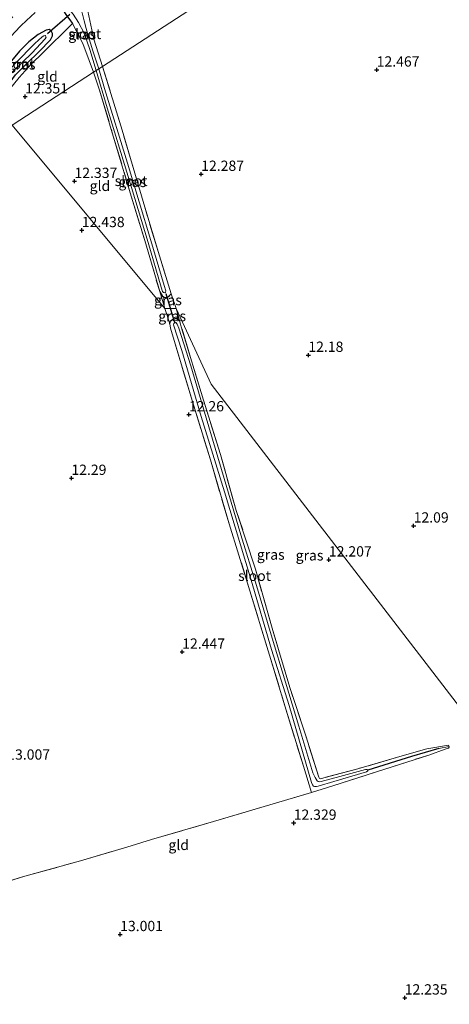
# Model space of a CAD drawing. Units: metres. Extents: x 191713 to 200010, y 400000 to 406251.
# Drawn here: x 198699 to 198804, y 401408 to 401647 of the extents above; entities that cross this region are included whole.
import ezdxf
from ezdxf.enums import TextEntityAlignment as Align

# ---------------------------------------------------------------- set-up
doc = ezdxf.new("R2010")
doc.units = ezdxf.units.M
doc.linetypes.add('IE-TERREINAFSCHEIDING', pattern=[10, 8, -2])
doc.layers.get('0').update_dxf_attribs({"lineweight": 25})
for name, color, linetype, lineweight in [('B-ME-GW-HOOGTEPUNT-S-B1', 10, 'Continuous', 25), ('B-ME-GW-INSTEEKWATERGANG-L-B1', 10, 'Continuous', 25), ('B-ME-GW-WATERGANG-GREPPEL-L-B1', 10, 'Continuous', 25), ('B-ME-IE-GRASLAND-GV-B6', 93, 'Continuous', 18), ('B-ME-IE-GRONDWERKLIJN-GROND_INGERICHT-GV-B6', 253, 'Continuous', 18), ('B-ME-IE-HULPGEOMETRIE-L-B1', 53, 'Continuous', 18), ('B-ME-IE-TERREINAFSCHEIDING-DOORGANG-L-B1', 8, 'IE-TERREINAFSCHEIDING-KUNSTMATIG-OPEN', 18), ('B-ME-IE-TERREINAFSCHEIDING-RASTERHEKWERK-L-B1', 8, 'IE-TERREINAFSCHEIDING', 18), ('B-ME-KW-DUIKER-L-B1', 10, 'Continuous', 25), ('B-ME-OG-WATER-GV-B6', 153, 'Continuous', 18), ('B-ME-VH-VERH_SOORT-BITUMEN-GV-B6', 8, 'IE-TERREINAFSCHEIDING-NATUURLIJK-HOUTWAL', 18)]:
    doc.layers.add(name, color=color, linetype=linetype, lineweight=lineweight)
doc.styles.add('NLCS-ISO', font='NLCS-ISO.TTF')
doc.linetypes.add('IE-TERREINAFSCHEIDING-KUNSTMATIG-OPEN', pattern='A,7,-1.5,[67,NLCS.SHX,S=0.75,R=0,X=0,Y=0],-1.5', length=10)
doc.linetypes.add('IE-TERREINAFSCHEIDING-NATUURLIJK-HOUTWAL', pattern='A,7,-1.5,[67,NLCS.SHX,S=0.75,R=45,X=0,Y=0],-1.5,7,-1.5,[70,NLCS.SHX,S=0.75,R=0,X=0,Y=0],-1.5', length=20)

# ---------------------------------------------------------------- blocks, each defined once
blk = doc.blocks.new('hoogtepunt')
for p, q in [((-0.5, 0), (0.5, 0)), ((0, 0.5), (0, -0.5))]:
    blk.add_line(p, q)

msp = doc.modelspace()

# ---------------------------------------------------------------- linework, layer by layer
at = {"layer": 'B-ME-GW-INSTEEKWATERGANG-L-B1'}
for points in [[(198715.7, 401649.49, 12.37), (198714.84, 401651.36, 12.37), (198713.62, 401652.69, 12.39), (198712.35, 401652.99, 12.4), (198710.87, 401652.45, 12.4), (198709.5, 401651.32, 12.46), (198709.42, 401650.16, 12.45), (198710.33, 401648.64, 12.51), (198711.53, 401647.15, 12.51), (198712.01, 401646.47, 12.41)], [(198693.74, 401628.03, 12.52), (198695.76, 401630.75, 12.55), (198698.09, 401633.94, 12.54), (198700.78, 401636.64, 12.5), (198703.86, 401639.62, 12.45), (198706.63, 401642.46, 12.39), (198707.14, 401643.45, 12.37), (198707.11, 401644.01, 12.35), (198706.79, 401644.67, 12.32), (198706.34, 401644.97, 12.31), (198705.95, 401644.95, 12.35), (198705.56, 401644.85, 12.42), (198703.67, 401643.77, 12.51), (198701.37, 401641.98, 12.52), (198699.12, 401639.74, 12.54), (198697.16, 401637.4, 12.54), (198694.14, 401633.74, 12.55), (198692.05, 401630.9, 12.43)], [(198733.2, 401581.21, 12.39), (198733.85, 401580.1, 12.33), (198734.3, 401579.83, 12.34), (198735, 401579.81, 12.35), (198735.56, 401580.25, 12.35), (198735.96, 401580.64, 12.31)], [(198735.67, 401573.41, 12.29), (198735.82, 401574.07, 12.35), (198736.51, 401574.53, 12.32), (198737.26, 401574.76, 12.27), (198737.99, 401574.16, 12.2)]]:
    msp.add_polyline3d(points, dxfattribs=at)
at = {"layer": 'B-ME-GW-WATERGANG-GREPPEL-L-B1'}
msp.add_polyline3d([(198801.11, 401470, 11.7), (198794.42, 401468.1, 11.71), (198783.83, 401464.72, 11.72)], dxfattribs=at)
at = {"layer": 'B-ME-IE-GRASLAND-GV-B6'}
for points in [[(198697.93, 401644.34, 12.37), (198699.4, 401645.88, 12.38), (198700.77, 401647.22, 12.41), (198702.92, 401649.14, 12.41)], [(198715.7, 401649.49, 12.37), (198717.21, 401642.66, 12.37), (198719.27, 401636.01, 12.37), (198718.36, 401635.43, 11.76), (198716.96, 401639.8, 11.73), (198715.78, 401643.51, 11.73), (198715.3, 401645.23, 11.73), (198714.8, 401647.12, 11.73), (198714.3, 401649.09, 11.73)], [(198710.33, 401648.64, 12.51), (198711.53, 401647.15, 12.51), (198712.01, 401646.47, 12.41), (198710.75, 401645.23, 12.38), (198708.56, 401643.06, 12.31), (198707.86, 401642.37, 12.41), (198704.81, 401639.4, 12.52), (198701.93, 401636.59, 12.56), (198699.04, 401633.36, 12.6)], [(198712.12, 401648.7, 11.73), (198713.47, 401646.74, 11.73), (198714.84, 401644.09, 11.73), (198716.23, 401640.11, 11.73), (198717.71, 401635, 11.73), (198717.13, 401634.63, 12.38), (198716.03, 401637.47, 12.38), (198714.52, 401641.63, 12.44), (198712.01, 401646.47, 12.41), (198711.53, 401647.15, 12.51), (198710.33, 401648.64, 12.51)], [(198698.09, 401633.94, 12.54), (198700.78, 401636.64, 12.5), (198703.86, 401639.62, 12.45), (198706.63, 401642.46, 12.39), (198707.14, 401643.45, 12.37), (198707.11, 401644.01, 12.35), (198706.79, 401644.67, 12.32), (198706.34, 401644.97, 12.31), (198705.95, 401644.95, 12.35), (198705.56, 401644.85, 12.42), (198703.67, 401643.77, 12.51), (198701.37, 401641.98, 12.52), (198699.12, 401639.74, 12.54)], [(198699.12, 401639.74, 12.54), (198701.37, 401641.98, 12.52), (198703.67, 401643.77, 12.51), (198705.56, 401644.85, 12.42), (198705.95, 401644.95, 12.35), (198706.34, 401644.97, 12.31), (198706.79, 401644.67, 12.32), (198707.11, 401644.01, 12.35), (198707.14, 401643.45, 12.37), (198706.63, 401642.46, 12.39), (198703.86, 401639.62, 12.45), (198700.78, 401636.64, 12.5), (198698.09, 401633.94, 12.54)], [(198697.64, 401634.91, 11.64), (198702.07, 401639.27, 11.64), (198705.36, 401642.74, 11.64), (198705.54, 401643.17, 11.64), (198705.42, 401643.5, 11.64), (198705.32, 401643.52, 11.64), (198705.03, 401643.48, 11.64), (198704.61, 401643.22, 11.64), (198702.81, 401641.57, 11.64), (198698.15, 401636.84, 11.64)], [(198735.96, 401580.64, 12.31), (198735.56, 401580.25, 12.35), (198735, 401579.81, 12.35), (198734.3, 401579.83, 12.34), (198733.85, 401580.1, 12.33), (198733.2, 401581.21, 12.39), (198729.57, 401593.63, 12.42), (198726.05, 401605.22, 12.33), (198721.66, 401619.88, 12.34), (198718.59, 401630.24, 12.38), (198717.13, 401634.63, 12.38), (198717.71, 401635, 11.73), (198720.39, 401625.95, 11.73), (198725.54, 401609.22, 11.74), (198730.41, 401593.2, 11.82), (198733.52, 401582.32, 11.88), (198733.91, 401581.27, 11.92), (198734.15, 401580.97, 11.94), (198734.43, 401580.88, 11.94), (198734.63, 401581.05, 11.94), (198734.68, 401581.39, 11.93), (198734.3, 401582.71, 11.92), (198731.04, 401593.68, 11.88), (198725.36, 401612.49, 11.79), (198719.74, 401630.62, 11.75), (198718.36, 401635.43, 11.76), (198719.27, 401636.01, 12.37), (198724.08, 401620.52, 12.32), (198729.54, 401601.78, 12.34), (198733.15, 401589.91, 12.37), (198735.96, 401580.64, 12.31)], [(198735.96, 401580.64, 12.31), (198737.2, 401577.12, 12.37), (198734.48, 401577.08, 12.43), (198733.2, 401581.21, 12.39), (198733.85, 401580.1, 12.33), (198734.3, 401579.83, 12.34), (198735, 401579.81, 12.35), (198735.56, 401580.25, 12.35), (198735.96, 401580.64, 12.31)], [(198737.99, 401574.16, 12.2), (198737.26, 401574.76, 12.27), (198736.51, 401574.53, 12.32), (198735.82, 401574.07, 12.35), (198735.67, 401573.41, 12.29), (198734.48, 401577.08, 12.43), (198737.2, 401577.12, 12.37), (198737.99, 401574.16, 12.2)], [(198737.99, 401574.16, 12.2), (198738.25, 401573.27, 12.24), (198738.44, 401572.68, 12.25), (198743.83, 401554.83, 12.29), (198747.95, 401541.61, 12.37), (198751.83, 401527.95, 12.35), (198756.48, 401513.7, 12.29), (198760.7, 401498.73, 12.29), (198764.88, 401484.85, 12.28), (198768.7, 401473.12, 12.37), (198771.86, 401463.02, 12.29), (198772.08, 401462.69, 12.29), (198772.26, 401462.65, 12.28), (198781.36, 401465.09, 12.32), (198791.62, 401468.09, 12.26), (198798.14, 401469.93, 12.13), (198803.44, 401470.81, 11.98), (198803.61, 401470.55, 11.94), (198803.61, 401470.39, 11.92), (198803.43, 401470.11, 11.92), (198802.62, 401469.89, 11.88), (198798.62, 401468.4, 11.97), (198785.92, 401464.36, 12.18), (198775.33, 401460.98, 12.3), (198770.15, 401459.29, 12.32), (198768.14, 401465.75, 12.29), (198763.66, 401480.38, 12.36), (198759.9, 401492.74, 12.28), (198754.83, 401509.47, 12.36), (198750.1, 401524.73, 12.43), (198745.51, 401540.25, 12.36), (198740.84, 401555.5, 12.35), (198735.81, 401572.32, 12.34), (198735.67, 401573.41, 12.29), (198735.82, 401574.07, 12.35), (198736.51, 401574.53, 12.32), (198737.26, 401574.76, 12.27), (198737.99, 401574.16, 12.2)], [(198783.47, 401464.38, 11.72), (198783.81, 401464.6, 11.72), (198783.83, 401464.72, 11.72), (198783.61, 401464.89, 11.72), (198783.29, 401464.89, 11.72), (198776.11, 401462.93, 11.72), (198772.15, 401461.94, 11.72), (198771.75, 401461.99, 11.72), (198771.46, 401462.18, 11.72), (198770.99, 401462.97, 11.72), (198770.47, 401464.07, 11.72), (198767.04, 401475.46, 11.72), (198763.78, 401486.19, 11.72), (198760.33, 401497.69, 11.72), (198756.73, 401509.73, 11.72), (198752.96, 401522.02, 11.72), (198748.87, 401535.75, 11.72), (198744.46, 401550.53, 11.72), (198740.75, 401563.13, 11.72), (198737.86, 401572.35, 11.72), (198737.48, 401573.32, 11.72), (198737.14, 401573.67, 11.72), (198736.91, 401573.62, 11.72), (198736.65, 401573.45, 11.72), (198736.59, 401573.15, 11.72), (198738.6, 401566.85, 11.72), (198743.28, 401550.86, 11.72), (198748.92, 401532.49, 11.72), (198755.46, 401511, 11.72), (198760.37, 401494.11, 11.72), (198764.66, 401480.47, 11.72), (198767.92, 401469.26, 11.72), (198770.1, 401461.75, 11.72), (198770.37, 401461.19, 11.72), (198770.57, 401460.89, 11.72), (198770.82, 401460.74, 11.72), (198771.3, 401460.74, 11.72), (198771.77, 401460.84, 11.72), (198775.53, 401461.96, 11.72), (198783.47, 401464.38, 11.72)]]:
    msp.add_polyline3d(points, dxfattribs=at)
at = {"layer": 'B-ME-IE-GRONDWERKLIJN-GROND_INGERICHT-GV-B6'}
for points in [[(198934.04, 401775.47, 13.42), (198719.27, 401636.01, 12.37), (198717.21, 401642.66, 12.37), (198715.7, 401649.49, 12.37)], [(198811.54, 401473.11, 12.06), (198745.68, 401558.72, 12.32), (198737.2, 401577.12, 12.37), (198735.96, 401580.64, 12.31), (198733.15, 401589.91, 12.37), (198729.54, 401601.78, 12.34), (198724.08, 401620.52, 12.32), (198719.27, 401636.01, 12.37), (198934.04, 401775.47, 13.42)], [(198717.13, 401634.63, 12.38), (198697.28, 401621.73, 12.54), (198694.17, 401627.27, 12.6), (198695.52, 401629.03, 12.62), (198699.04, 401633.36, 12.6), (198701.93, 401636.59, 12.56), (198704.81, 401639.4, 12.52), (198707.86, 401642.37, 12.41), (198708.56, 401643.06, 12.31), (198710.75, 401645.23, 12.38), (198712.01, 401646.47, 12.41), (198714.52, 401641.63, 12.44), (198716.03, 401637.47, 12.38), (198717.13, 401634.63, 12.38)], [(198733.2, 401581.21, 12.39), (198734.48, 401577.08, 12.43), (198697.28, 401621.73, 12.54), (198717.13, 401634.63, 12.38), (198718.59, 401630.24, 12.38), (198721.66, 401619.88, 12.34), (198726.05, 401605.22, 12.33), (198729.57, 401593.63, 12.42), (198733.2, 401581.21, 12.39)], [(198697.28, 401621.73, 12.54), (198734.48, 401577.08, 12.43), (198735.67, 401573.41, 12.29), (198735.81, 401572.32, 12.34), (198740.84, 401555.5, 12.35), (198745.51, 401540.25, 12.36), (198750.1, 401524.73, 12.43), (198754.83, 401509.47, 12.36), (198759.9, 401492.74, 12.28), (198763.66, 401480.38, 12.36), (198768.14, 401465.75, 12.29), (198770.15, 401459.29, 12.32), (198746.29, 401452.25, 12.48), (198731.16, 401447.87, 12.7), (198725.18, 401446.02, 12.72), (198713.9, 401442.71, 12.97), (198700.43, 401438.96, 13.01), (198686.5, 401434.69, 13.15), (198669.93, 401429.77, 13.23), (198655.54, 401425.57, 13.21), (198641.79, 401421.52, 13.18), (198628.66, 401417.73, 13.14), (198614.23, 401413.33, 13.09), (198595.25, 401407.32, 13)], [(198686.5, 401434.69, 13.15), (198700.43, 401438.96, 13.01), (198713.9, 401442.71, 12.97), (198725.18, 401446.02, 12.72), (198731.16, 401447.87, 12.7), (198746.29, 401452.25, 12.48), (198770.15, 401459.29, 12.32), (198775.33, 401460.98, 12.3), (198785.92, 401464.36, 12.18), (198798.62, 401468.4, 11.97), (198802.62, 401469.89, 11.88), (198803.43, 401470.11, 11.92), (198803.61, 401470.39, 11.92), (198803.61, 401470.55, 11.94), (198803.44, 401470.81, 11.98), (198798.14, 401469.93, 12.13), (198791.62, 401468.09, 12.26), (198781.36, 401465.09, 12.32), (198772.26, 401462.65, 12.28), (198772.08, 401462.69, 12.29), (198771.86, 401463.02, 12.29), (198768.7, 401473.12, 12.37), (198764.88, 401484.85, 12.28), (198760.7, 401498.73, 12.29), (198756.48, 401513.7, 12.29), (198751.83, 401527.95, 12.35), (198747.95, 401541.61, 12.37), (198743.83, 401554.83, 12.29), (198738.44, 401572.68, 12.25), (198738.25, 401573.27, 12.24), (198737.99, 401574.16, 12.2), (198737.2, 401577.12, 12.37), (198745.68, 401558.72, 12.32), (198811.54, 401473.11, 12.06)]]:
    msp.add_polyline3d(points, dxfattribs=at)
at = {"layer": 'B-ME-IE-HULPGEOMETRIE-L-B1'}
msp.add_line((198803.61, 401470.55, 11.94), (198801.11, 401470, 11.7), dxfattribs=at)
for points in [[(198697.28, 401621.73, 12.54), (198717.13, 401634.63, 12.38), (198717.71, 401635, 11.73), (198718.36, 401635.43, 11.76), (198719.27, 401636.01, 12.37), (198934.04, 401775.47, 13.42), (198936.38, 401776.99, 13.35), (199014.28, 401827.57, 12.62), (199018.63, 401830.39, 11.95), (199021.97, 401832.57, 11.78), (199025.89, 401835.11, 10.9), (199176.57, 401932.95, 10.9), (199179.01, 401934.53, 11.63), (199189.84, 401941.56, 12.09), (199309.67, 402019.37, 12.49)], [(198697.28, 401621.73, 12.54), (198734.48, 401577.08, 12.43), (198737.2, 401577.12, 12.37), (198745.68, 401558.72, 12.32), (198811.54, 401473.11, 12.06), (198852.68, 401419.63, 12.72), (198887.86, 401373.89, 12.61)]]:
    msp.add_polyline3d(points, dxfattribs=at)
at = {"layer": 'B-ME-IE-TERREINAFSCHEIDING-DOORGANG-L-B1'}
msp.add_polyline3d([(198712.01, 401646.47, 12.41), (198710.75, 401645.23, 12.38), (198708.56, 401643.06, 12.31), (198707.86, 401642.37, 12.41)], dxfattribs=at)
at = {"layer": 'B-ME-IE-TERREINAFSCHEIDING-RASTERHEKWERK-L-B1'}
for p, q in [((198733.2, 401581.21, 12.39), (198734.48, 401577.08, 12.43)), ((198735.96, 401580.64, 12.31), (198737.2, 401577.12, 12.37)), ((198735.67, 401573.41, 12.29), (198734.48, 401577.08, 12.43)), ((198737.2, 401577.12, 12.37), (198737.99, 401574.16, 12.2))]:
    msp.add_line(p, q, dxfattribs=at)
for points in [[(198719.27, 401636.01, 12.37), (198717.21, 401642.66, 12.37), (198715.7, 401649.49, 12.37)], [(198712.01, 401646.47, 12.41), (198714.52, 401641.63, 12.44), (198716.03, 401637.47, 12.38), (198717.13, 401634.63, 12.38)], [(198707.86, 401642.37, 12.41), (198704.81, 401639.4, 12.52), (198701.93, 401636.59, 12.56), (198699.04, 401633.36, 12.6), (198695.52, 401629.03, 12.62), (198694.17, 401627.27, 12.6)], [(198717.13, 401634.63, 12.38), (198718.59, 401630.24, 12.38), (198721.66, 401619.88, 12.34), (198726.05, 401605.22, 12.33), (198729.57, 401593.63, 12.42), (198733.2, 401581.21, 12.39)], [(198735.96, 401580.64, 12.31), (198733.15, 401589.91, 12.37), (198729.54, 401601.78, 12.34), (198724.08, 401620.52, 12.32), (198719.27, 401636.01, 12.37)], [(198735.67, 401573.41, 12.29), (198735.81, 401572.32, 12.34), (198740.84, 401555.5, 12.35), (198745.51, 401540.25, 12.36), (198750.1, 401524.73, 12.43), (198754.83, 401509.47, 12.36), (198759.9, 401492.74, 12.28), (198763.66, 401480.38, 12.36), (198768.14, 401465.75, 12.29), (198770.15, 401459.29, 12.32), (198775.33, 401460.98, 12.3), (198785.92, 401464.36, 12.18), (198798.62, 401468.4, 11.97), (198802.62, 401469.89, 11.88), (198803.43, 401470.11, 11.92), (198803.61, 401470.39, 11.92), (198803.61, 401470.55, 11.94), (198803.44, 401470.81, 11.98)], [(198803.44, 401470.81, 11.98), (198798.14, 401469.93, 12.13), (198791.62, 401468.09, 12.26), (198781.36, 401465.09, 12.32), (198772.26, 401462.65, 12.28), (198772.08, 401462.69, 12.29), (198771.86, 401463.02, 12.29), (198768.7, 401473.12, 12.37), (198764.88, 401484.85, 12.28), (198760.7, 401498.73, 12.29), (198756.48, 401513.7, 12.29), (198751.83, 401527.95, 12.35), (198747.95, 401541.61, 12.37), (198743.83, 401554.83, 12.29), (198738.44, 401572.68, 12.25), (198738.25, 401573.27, 12.24), (198737.99, 401574.16, 12.2)], [(198595.25, 401407.32, 13), (198614.23, 401413.33, 13.09), (198628.66, 401417.73, 13.14), (198641.79, 401421.52, 13.18), (198655.54, 401425.57, 13.21), (198669.93, 401429.77, 13.23), (198686.5, 401434.69, 13.15), (198700.43, 401438.96, 13.01), (198713.9, 401442.71, 12.97), (198725.18, 401446.02, 12.72), (198731.16, 401447.87, 12.7), (198746.29, 401452.25, 12.48), (198770.15, 401459.29, 12.32)]]:
    msp.add_polyline3d(points, dxfattribs=at)
at = {"layer": 'B-ME-KW-DUIKER-L-B1'}
for p, q in [((198711.37, 401648.68, 11.88), (198705.94, 401643.93, 11.79)), ((198734.67, 401580.74, 12.09), (198736.81, 401573.66, 12.03))]:
    msp.add_line(p, q, dxfattribs=at)
at = {"layer": 'B-ME-OG-WATER-GV-B6'}
for points in [[(198712.01, 401651.44, 11.73), (198712.45, 401651.27, 11.73), (198713.01, 401651.03, 11.73), (198713.65, 401650.35, 11.73), (198714.3, 401649.09, 11.73), (198714.8, 401647.12, 11.73), (198715.3, 401645.23, 11.73), (198715.78, 401643.51, 11.73), (198716.96, 401639.8, 11.73), (198718.36, 401635.43, 11.76), (198717.71, 401635, 11.73), (198716.23, 401640.11, 11.73), (198714.84, 401644.09, 11.73), (198713.47, 401646.74, 11.73), (198712.12, 401648.7, 11.73), (198711.69, 401649.32, 11.73), (198710.97, 401650.75, 11.73), (198710.49, 401651.52, 11.73), (198711.41, 401652.14, 11.73), (198711.92, 401651.38, 11.73), (198712.01, 401651.44, 11.73)], [(198693, 401629.29, 11.64), (198692.48, 401630.16, 11.64), (198694.99, 401633.27, 11.64), (198698.15, 401636.84, 11.64), (198702.81, 401641.57, 11.64), (198704.61, 401643.22, 11.64), (198705.03, 401643.48, 11.64), (198705.32, 401643.52, 11.64), (198705.42, 401643.5, 11.64), (198705.54, 401643.17, 11.64), (198705.36, 401642.74, 11.64), (198702.07, 401639.27, 11.64), (198697.64, 401634.91, 11.64), (198694.25, 401630.98, 11.64), (198693, 401629.29, 11.64)], [(198717.71, 401635, 11.73), (198718.36, 401635.43, 11.76), (198719.74, 401630.62, 11.75), (198725.36, 401612.49, 11.79), (198731.04, 401593.68, 11.88), (198734.3, 401582.71, 11.92), (198734.68, 401581.39, 11.93), (198734.63, 401581.05, 11.94), (198734.43, 401580.88, 11.94), (198734.15, 401580.97, 11.94), (198733.91, 401581.27, 11.92), (198733.52, 401582.32, 11.88), (198730.41, 401593.2, 11.82), (198725.54, 401609.22, 11.74), (198720.39, 401625.95, 11.73), (198717.71, 401635, 11.73)], [(198783.83, 401464.72, 11.72), (198783.81, 401464.6, 11.72), (198783.47, 401464.38, 11.72), (198775.53, 401461.96, 11.72), (198771.77, 401460.84, 11.72), (198771.3, 401460.74, 11.72), (198770.82, 401460.74, 11.72), (198770.57, 401460.89, 11.72), (198770.37, 401461.19, 11.72), (198770.1, 401461.75, 11.72), (198767.92, 401469.26, 11.72), (198764.66, 401480.47, 11.72), (198760.37, 401494.11, 11.72), (198755.46, 401511, 11.72), (198748.92, 401532.49, 11.72), (198743.28, 401550.86, 11.72), (198738.6, 401566.85, 11.72), (198736.59, 401573.15, 11.72), (198736.65, 401573.45, 11.72), (198736.91, 401573.62, 11.72), (198737.14, 401573.67, 11.72), (198737.48, 401573.32, 11.72), (198737.86, 401572.35, 11.72), (198740.75, 401563.13, 11.72), (198744.46, 401550.53, 11.72), (198748.87, 401535.75, 11.72), (198752.96, 401522.02, 11.72), (198756.73, 401509.73, 11.72), (198760.33, 401497.69, 11.72), (198763.78, 401486.19, 11.72), (198767.04, 401475.46, 11.72), (198770.47, 401464.07, 11.72), (198770.99, 401462.97, 11.72), (198771.46, 401462.18, 11.72), (198771.75, 401461.99, 11.72), (198772.15, 401461.94, 11.72), (198776.11, 401462.93, 11.72), (198783.29, 401464.89, 11.72), (198783.61, 401464.89, 11.72), (198783.83, 401464.72, 11.72)]]:
    msp.add_polyline3d(points, dxfattribs=at)
at = {"layer": 'B-ME-VH-VERH_SOORT-BITUMEN-GV-B6'}
msp.add_polyline3d([(198702.92, 401649.14, 12.41), (198700.77, 401647.22, 12.41), (198699.4, 401645.88, 12.38), (198697.93, 401644.34, 12.37), (198695.49, 401641.66, 12.45), (198693.38, 401639.18, 12.5), (198690.95, 401636.06, 12.51), (198689.88, 401634.68, 12.39), (198688.32, 401637.4, 12.39), (198690.78, 401640.37, 12.5), (198693.01, 401643.05, 12.46), (198694.81, 401645.24, 12.44), (198697.48, 401648.11, 12.4)], dxfattribs=at)

# ---------------------------------------------------------------- block references
at = {"layer": 'B-ME-GW-HOOGTEPUNT-S-B1', "rotation": 90}
for p in [(198785.97, 401635.2, 12.47), (198785.97, 401635.2, 12.47), (198700.48, 401628.66, 12.35), (198700.48, 401628.66, 12.35), (198712.47, 401608.09, 12.34), (198712.47, 401608.09, 12.34), (198743.29, 401609.82, 12.29), (198743.29, 401609.82, 12.29), (198714.25, 401596.13, 12.44), (198714.25, 401596.13, 12.44), (198769.35, 401565.77, 12.18), (198769.35, 401565.77, 12.18), (198740.31, 401551.29, 12.26), (198740.31, 401551.29, 12.26), (198711.72, 401535.83, 12.29), (198711.72, 401535.83, 12.29), (198794.96, 401524.23, 12.09), (198794.96, 401524.23, 12.09), (198774.35, 401515.97, 12.21), (198774.35, 401515.97, 12.21), (198738.67, 401493.53, 12.45), (198738.67, 401493.53, 12.45), (198765.79, 401451.9, 12.33), (198765.79, 401451.9, 12.33), (198723.58, 401424.8, 13), (198723.58, 401424.8, 13), (198792.79, 401409.37, 12.24), (198792.79, 401409.37, 12.24)]:
    msp.add_blockref('hoogtepunt', p, dxfattribs=at)

# ---------------------------------------------------------------- texts
at = {"layer": 'B-ME-GW-HOOGTEPUNT-S-B1', "ltscale": 0.2, "style": 'NLCS-ISO'}
for s, p in [('12.467', (198785.97, 401635.2, 12.47)), ('12.467', (198785.97, 401635.2, 12.47)), ('12.351', (198700.48, 401628.66, 12.35)), ('12.351', (198700.48, 401628.66, 12.35)), ('12.287', (198743.29, 401609.82, 12.29)), ('12.287', (198743.29, 401609.82, 12.29)), ('12.337', (198712.47, 401608.09, 12.34)), ('12.337', (198712.47, 401608.09, 12.34)), ('12.438', (198714.25, 401596.13, 12.44)), ('12.438', (198714.25, 401596.13, 12.44)), ('12.18', (198769.35, 401565.77, 12.18)), ('12.18', (198769.35, 401565.77, 12.18)), ('12.26', (198740.31, 401551.29, 12.26)), ('12.26', (198740.31, 401551.29, 12.26)), ('12.29', (198711.72, 401535.83, 12.29)), ('12.29', (198711.72, 401535.83, 12.29)), ('12.09', (198794.96, 401524.23, 12.09)), ('12.09', (198794.96, 401524.23, 12.09)), ('12.207', (198774.35, 401515.97, 12.21)), ('12.207', (198774.35, 401515.97, 12.21)), ('12.447', (198738.67, 401493.53, 12.45)), ('12.447', (198738.67, 401493.53, 12.45)), ('13.007', (198696.11, 401466.53, 13.01)), ('13.007', (198696.11, 401466.53, 13.01)), ('12.329', (198765.79, 401451.9, 12.33)), ('12.329', (198765.79, 401451.9, 12.33)), ('13.001', (198723.58, 401424.8, 13)), ('13.001', (198723.58, 401424.8, 13)), ('12.235', (198792.79, 401409.37, 12.24)), ('12.235', (198792.79, 401409.37, 12.24))]:
    msp.add_text(s, height=2.5, dxfattribs=at).set_placement(p, align=Align.BOTTOM_LEFT)
at = {"layer": 'B-ME-IE-GRASLAND-GV-B6', "ltscale": 0.2, "style": 'NLCS-ISO'}
for p in [(198714.34, 401643.81), (198699.6, 401636.5), (198726.55, 401607.91), (198735.2, 401579.15), (198736.23, 401575.26), (198760.21, 401517.21), (198769.64, 401517.03)]:
    msp.add_text('gras', height=2.5, dxfattribs=at).set_placement(p, align=Align.MIDDLE_CENTER)
at = {"layer": 'B-ME-IE-GRONDWERKLIJN-GROND_INGERICHT-GV-B6', "ltscale": 0.2, "style": 'NLCS-ISO'}
for p in [(198705.9, 401633.56), (198718.66, 401606.95), (198737.81, 401446.56)]:
    msp.add_text('gld', height=2.5, dxfattribs=at).set_placement(p, align=Align.MIDDLE_CENTER)
at = {"layer": 'B-ME-OG-WATER-GV-B6', "ltscale": 0.2, "style": 'NLCS-ISO'}
for p in [(198714.98, 401643.93), (198698.84, 401636.61), (198726.23, 401608.16), (198756.27, 401512.05)]:
    msp.add_text('sloot', height=2.5, dxfattribs=at).set_placement(p, align=Align.MIDDLE_CENTER)

doc.saveas('drawing.dxf')
